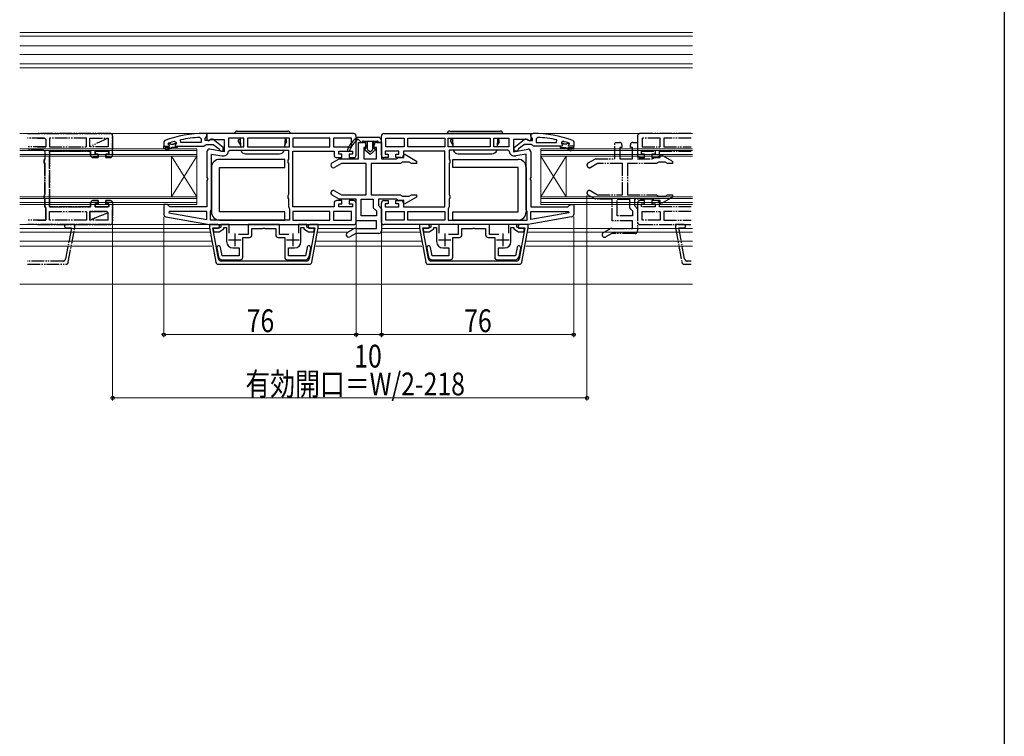
# Model space of a CAD drawing. Extents: x 0 to 1386, y 0 to 2241.
# Drawn here: x 997 to 1386, y 1026 to 1310 of the extents above; entities that cross this region are included whole.
import ezdxf

# ---------------------------------------------------------------- set-up
doc = ezdxf.new("R2010")
doc.units = 0
doc.linetypes.add('YDIVIDE_1', pattern=[15, 10, -1, 1, -1, 1, -1])
for name, color, linetype, lineweight in [('YKK_11', 7, 'CONTINUOUS', 30), ('YKK_11E', 7, 'CONTINUOUS', 13), ('YKK_12', 2, 'CONTINUOUS', 13), ('YKK_13', 4, 'CONTINUOUS', 30), ('YKK_D', 6, 'CONTINUOUS', 13)]:
    doc.layers.add(name, color=color, linetype=linetype, lineweight=lineweight)
doc.layers.add('YKK_ZWAK', color=7, linetype='CONTINUOUS')
doc.styles.add('text-b', font='extslim2.shx', dxfattribs={"width": 0.8, "bigfont": 'extfont2.shx'})

msp = doc.modelspace()

# ---------------------------------------------------------------- linework, layer by layer
at = {"layer": 'YKK_11', "linetype": 'ByBlock', "lineweight": 30, "ltscale": 0.5}
for p, q in [((1054.1, 1261.89), (1053.77, 1261.42)), ((1053.77, 1261.42), (1053.77, 1259.64)), ((1070.77, 1264.64), (1069.77, 1264.64)), ((1070.07, 1262.64), (1070.42, 1263.12)), ((1070.07, 1261.84), (1070.07, 1262.64)), ((1071.47, 1261.84), (1070.07, 1261.84)), ((1070.42, 1263.12), (1070.77, 1263.6)), ((1070.77, 1263.6), (1070.77, 1264.64)), ((1071.87, 1262.04), (1071.47, 1261.84)), ((1077.27, 1259.12), (1073.29, 1262.23)), ((1192.27, 1259.12), (1196.25, 1262.23)), ((1197.67, 1262.05), (1198.07, 1261.85)), ((1198.07, 1261.85), (1199.47, 1261.85)), ((1198.77, 1263.6), (1198.77, 1264.65)), ((1198.77, 1264.65), (1199.77, 1264.65)), ((1199.12, 1263.12), (1198.77, 1263.6)), ((1199.47, 1262.65), (1199.12, 1263.12)), ((1199.47, 1261.85), (1199.47, 1262.65)), ((1215.44, 1261.89), (1215.77, 1261.42)), ((1215.77, 1261.42), (1215.77, 1259.65)), ((1053.77, 1259.64), (1055.67, 1259.64)), ((1059.07, 1259.64), (1069.62, 1259.64)), ((1069.62, 1259.64), (1070.09, 1259.99)), ((1070.09, 1259.99), (1070.57, 1260.34)), ((1070.57, 1260.34), (1073.27, 1260.34)), ((1073.27, 1260.34), (1075.57, 1258.55)), ((1075.57, 1258.55), (1075.77, 1258.15)), ((1075.77, 1258.15), (1076.27, 1257.64)), ((1076.27, 1257.64), (1077.27, 1257.64)), ((1077.27, 1257.64), (1077.27, 1259.12)), ((1192.27, 1257.65), (1192.27, 1259.12)), ((1193.27, 1257.65), (1192.27, 1257.65)), ((1193.77, 1258.15), (1193.27, 1257.65)), ((1193.97, 1258.55), (1193.77, 1258.15)), ((1196.27, 1260.35), (1193.97, 1258.55)), ((1198.97, 1260.35), (1196.27, 1260.35)), ((1199.45, 1260), (1198.97, 1260.35)), ((1199.93, 1259.65), (1199.45, 1260)), ((1210.47, 1259.65), (1199.93, 1259.65)), ((1215.77, 1259.65), (1213.87, 1259.65))]:
    msp.add_line(p, q, dxfattribs=at)
at = {"layer": 'YKK_11', "linetype": 'ByBlock', "lineweight": -2, "ltscale": 0.5}
for p, q in [((1057.94, 1261.56), (1058.57, 1261.07)), ((1060.5, 1261.14), (1060.4, 1262.13)), ((1068.57, 1261.14), (1060.5, 1261.14)), ((1068.57, 1261.14), (1060.5, 1261.14)), ((1068.05, 1263.1), (1068.57, 1262.6)), ((1068.57, 1262.6), (1068.57, 1261.14)), ((1128.77, 1264.64), (1070.77, 1264.64)), ((1070.77, 1264.64), (1070.77, 1262.02)), ((1070.77, 1262.02), (1071.35, 1261.7)), ((1071.35, 1261.7), (1072.22, 1262.24)), ((1072.22, 1262.24), (1077.57, 1262.24)), ((1077.57, 1262.24), (1077.57, 1257.43)), ((1085.37, 1262.84), (1079.37, 1262.84)), ((1079.37, 1262.84), (1079.37, 1259.44)), ((1085.37, 1259.44), (1085.37, 1262.84)), ((1103.37, 1262.84), (1086.77, 1262.84)), ((1086.77, 1262.84), (1086.77, 1259.44)), ((1103.37, 1259.44), (1103.37, 1262.84)), ((1119.37, 1262.84), (1104.77, 1262.84)), ((1104.77, 1262.84), (1104.77, 1259.44)), ((1119.37, 1259.44), (1119.37, 1262.84)), ((1127.97, 1262.84), (1120.77, 1262.84)), ((1127.97, 1262.84), (1120.77, 1262.84)), ((1120.77, 1262.84), (1120.77, 1259.44)), ((1127.97, 1259.44), (1127.97, 1262.84)), ((1129.77, 1256.14), (1129.77, 1263.64)), ((1130.77, 1254.64), (1130.77, 1261.14)), ((1130.77, 1261.14), (1132.62, 1261.14)), ((1137.92, 1261.14), (1139.77, 1261.14)), ((1139.77, 1256.14), (1139.77, 1263.64)), ((1139.77, 1261.14), (1139.77, 1254.64)), ((1140.77, 1264.64), (1198.77, 1264.64)), ((1141.57, 1262.84), (1148.77, 1262.84)), ((1141.57, 1262.84), (1148.77, 1262.84)), ((1141.57, 1259.44), (1141.57, 1262.84)), ((1148.77, 1262.84), (1148.77, 1259.44)), ((1150.17, 1259.44), (1150.17, 1262.84)), ((1150.17, 1262.84), (1164.77, 1262.84)), ((1164.77, 1262.84), (1164.77, 1259.44)), ((1166.17, 1259.44), (1166.17, 1262.84)), ((1166.17, 1262.84), (1182.77, 1262.84)), ((1182.77, 1262.84), (1182.77, 1259.44)), ((1184.17, 1259.44), (1184.17, 1262.84)), ((1184.17, 1262.84), (1190.17, 1262.84)), ((1190.17, 1262.84), (1190.17, 1259.44)), ((1197.33, 1262.24), (1191.97, 1262.24)), ((1191.97, 1262.24), (1191.97, 1257.43)), ((1198.2, 1261.7), (1197.33, 1262.24)), ((1198.77, 1262.02), (1198.2, 1261.7)), ((1198.77, 1264.64), (1198.77, 1262.02)), ((1201.5, 1263.1), (1200.97, 1262.6)), ((1200.97, 1262.6), (1200.97, 1261.15)), ((1200.97, 1261.15), (1209.04, 1261.15)), ((1200.97, 1261.15), (1209.04, 1261.15)), ((1209.04, 1261.15), (1209.15, 1262.14)), ((1211.6, 1261.56), (1210.97, 1261.08)), ((1053.77, 1259.64), (1055.67, 1259.64)), ((1053.77, 1258.64), (1053.77, 1259.64)), ((1053.77, 1259.64), (1055.67, 1259.64)), ((1053.77, 1259.64), (1055.67, 1259.64)), ((1054.27, 1258.64), (1053.77, 1258.64)), ((1056.07, 1259.14), (1054.27, 1259.14)), ((1054.27, 1259.14), (1054.27, 1258.64)), ((1054.59, 1258.29), (1056.07, 1259.14)), ((1054.84, 1257.86), (1054.59, 1258.29)), ((1057.07, 1259.14), (1054.84, 1257.86)), ((1055.37, 1260.55), (1055.44, 1260.74)), ((1055.37, 1260.55), (1055.44, 1260.74)), ((1055.37, 1260.54), (1055.37, 1260.55)), ((1055.37, 1260.54), (1055.37, 1260.55)), ((1055.67, 1260.24), (1055.37, 1260.54)), ((1055.67, 1260.24), (1055.37, 1260.54)), ((1055.44, 1260.74), (1055.57, 1260.84)), ((1055.44, 1260.74), (1056.28, 1260.74)), ((1056.28, 1260.74), (1056.57, 1260.48)), ((1056.57, 1260.48), (1057.57, 1260.48)), ((1059.07, 1259.14), (1057.07, 1259.14)), ((1057.57, 1260.48), (1057.86, 1260.74)), ((1057.86, 1260.74), (1058.57, 1260.74)), ((1058.57, 1260.72), (1058.19, 1260.23)), ((1058.57, 1260.72), (1058.19, 1260.23)), ((1058.19, 1260.23), (1058.27, 1259.64)), ((1058.19, 1260.23), (1058.27, 1259.64)), ((1058.27, 1259.64), (1059.07, 1259.64)), ((1058.27, 1259.64), (1059.07, 1259.64)), ((1058.57, 1261.07), (1058.57, 1260.72)), ((1058.57, 1260.74), (1058.57, 1260.72)), ((1059.07, 1259.64), (1059.07, 1259.14)), ((1070.77, 1257.44), (1070.77, 1247.27)), ((1077.57, 1257.43), (1071.95, 1258.43)), ((1079.34, 1257.63), (1079.83, 1258.04)), ((1079.37, 1259.44), (1085.37, 1259.44)), ((1079.37, 1259.44), (1085.37, 1259.44)), ((1079.83, 1258.04), (1102.97, 1258.04)), ((1086.77, 1259.44), (1103.37, 1259.44)), ((1086.77, 1259.44), (1103.37, 1259.44)), ((1102.97, 1258.04), (1102.97, 1254.51)), ((1104.77, 1259.44), (1119.37, 1259.44)), ((1104.77, 1259.44), (1119.37, 1259.44)), ((1104.77, 1235.64), (1104.77, 1257.64)), ((1104.77, 1257.64), (1121.07, 1257.64)), ((1120.77, 1259.44), (1127.97, 1259.44)), ((1121.07, 1257.64), (1121.07, 1256.14)), ((1122.87, 1256.44), (1122.87, 1257.64)), ((1122.87, 1257.64), (1128.27, 1257.64)), ((1128.27, 1257.64), (1128.27, 1256.44)), ((1133.62, 1259.14), (1132.77, 1259.14)), ((1132.77, 1259.14), (1132.77, 1254.64)), ((1133.62, 1260.14), (1133.62, 1259.14)), ((1136.92, 1259.14), (1136.92, 1260.14)), ((1137.77, 1259.14), (1136.92, 1259.14)), ((1137.77, 1254.64), (1137.77, 1259.14)), ((1146.67, 1257.64), (1141.27, 1257.64)), ((1141.27, 1257.64), (1141.27, 1256.44)), ((1148.77, 1259.44), (1141.57, 1259.44)), ((1146.67, 1256.44), (1146.67, 1257.64)), ((1164.77, 1257.64), (1148.47, 1257.64)), ((1148.47, 1257.64), (1148.47, 1256.14)), ((1164.77, 1259.44), (1150.17, 1259.44)), ((1164.77, 1259.44), (1150.17, 1259.44)), ((1164.77, 1235.64), (1164.77, 1257.64)), ((1182.77, 1259.44), (1166.17, 1259.44)), ((1182.77, 1259.44), (1166.17, 1259.44)), ((1189.72, 1258.04), (1166.57, 1258.04)), ((1166.57, 1258.04), (1166.57, 1254.51)), ((1190.17, 1259.44), (1184.17, 1259.44)), ((1190.17, 1259.44), (1184.17, 1259.44)), ((1190.21, 1257.63), (1189.72, 1258.04)), ((1191.97, 1257.43), (1197.6, 1258.43)), ((1198.77, 1257.44), (1198.77, 1247.27)), ((1211.27, 1259.65), (1210.47, 1259.65)), ((1210.47, 1259.65), (1210.47, 1259.15)), ((1211.27, 1259.65), (1210.47, 1259.65)), ((1210.47, 1259.15), (1212.47, 1259.15)), ((1210.97, 1261.08), (1210.97, 1260.72)), ((1211.68, 1260.75), (1210.97, 1260.75)), ((1210.97, 1260.75), (1210.97, 1260.72)), ((1210.97, 1260.72), (1211.35, 1260.24)), ((1210.97, 1260.72), (1211.35, 1260.24)), ((1211.35, 1260.24), (1211.27, 1259.65)), ((1211.35, 1260.24), (1211.27, 1259.65)), ((1211.98, 1260.48), (1211.68, 1260.75)), ((1212.97, 1260.48), (1211.98, 1260.48)), ((1212.47, 1259.15), (1214.7, 1257.86)), ((1213.27, 1260.75), (1212.97, 1260.48)), ((1214.1, 1260.75), (1213.27, 1260.75)), ((1214.95, 1258.29), (1213.47, 1259.15)), ((1213.47, 1259.15), (1215.27, 1259.15)), ((1213.87, 1260.25), (1214.17, 1260.55)), ((1213.87, 1260.25), (1214.17, 1260.55)), ((1215.77, 1259.65), (1213.87, 1259.65)), ((1215.77, 1259.65), (1213.87, 1259.65)), ((1215.77, 1259.65), (1213.87, 1259.65)), ((1214.1, 1260.75), (1213.97, 1260.84)), ((1214.17, 1260.55), (1214.1, 1260.75)), ((1214.17, 1260.55), (1214.1, 1260.75)), ((1214.17, 1260.55), (1214.17, 1260.55)), ((1214.17, 1260.55), (1214.17, 1260.55)), ((1214.7, 1257.86), (1214.95, 1258.29)), ((1215.27, 1259.15), (1215.27, 1258.65)), ((1215.27, 1258.65), (1215.77, 1258.65)), ((1215.77, 1258.65), (1215.77, 1259.65)), ((1072.57, 1234.64), (1072.57, 1256.49)), ((1072.57, 1256.49), (1076.67, 1255.77)), ((1102.97, 1254.51), (1102.72, 1254.07)), ((1102.72, 1254.07), (1102.72, 1253.21)), ((1120.27, 1253.01), (1123.1, 1254.64)), ((1122.07, 1255.14), (1124.07, 1255.14)), ((1124.07, 1256.44), (1122.87, 1256.44)), ((1123.1, 1254.64), (1130.77, 1254.64)), ((1124.07, 1255.14), (1124.07, 1256.44)), ((1128.27, 1256.44), (1127.07, 1256.44)), ((1127.07, 1256.44), (1127.07, 1255.14)), ((1127.07, 1255.14), (1128.77, 1255.14)), ((1132.77, 1254.64), (1137.77, 1254.64)), ((1139.77, 1254.64), (1145.61, 1254.64)), ((1142.47, 1255.14), (1140.77, 1255.14)), ((1141.27, 1256.44), (1142.47, 1256.44)), ((1142.47, 1256.44), (1142.47, 1255.14)), ((1145.47, 1255.14), (1145.47, 1256.44)), ((1145.47, 1256.44), (1146.67, 1256.44)), ((1147.47, 1255.14), (1145.47, 1255.14)), ((1145.61, 1254.64), (1146.04, 1254.89)), ((1146.04, 1254.89), (1146.47, 1255.14)), ((1146.47, 1255.14), (1148.67, 1255.14)), ((1148.14, 1253.34), (1147.71, 1253.09)), ((1150.74, 1253.34), (1148.14, 1253.34)), ((1148.67, 1256.26), (1148.97, 1256.44)), ((1148.67, 1255.14), (1148.67, 1256.26)), ((1148.97, 1256.44), (1153.57, 1253.78)), ((1151.6, 1252.84), (1150.74, 1253.34)), ((1153.57, 1253.78), (1153.57, 1252.84)), ((1166.57, 1254.51), (1166.82, 1254.07)), ((1166.82, 1254.07), (1166.82, 1253.21)), ((1196.97, 1256.49), (1192.87, 1255.77)), ((1196.97, 1234.64), (1196.97, 1256.49)), ((1102.72, 1253.21), (1102.97, 1252.78)), ((1102.97, 1252.78), (1102.97, 1240.51)), ((1123.99, 1252.84), (1121.27, 1251.28)), ((1133.77, 1252.84), (1123.99, 1252.84)), ((1133.77, 1240.44), (1133.77, 1252.84)), ((1135.77, 1252.84), (1135.77, 1240.44)), ((1147.27, 1252.84), (1135.77, 1252.84)), ((1147.71, 1253.09), (1147.27, 1252.84)), ((1153.57, 1252.84), (1151.6, 1252.84)), ((1166.82, 1253.21), (1166.57, 1252.78)), ((1166.57, 1252.78), (1166.57, 1240.51)), ((1070.77, 1247.27), (1070.96, 1246.88)), ((1070.96, 1246.41), (1070.77, 1246.02)), ((1070.77, 1246.02), (1070.77, 1235.64)), ((1070.96, 1246.88), (1070.96, 1246.41)), ((1198.77, 1247.27), (1198.59, 1246.88)), ((1198.59, 1246.88), (1198.59, 1246.41)), ((1198.59, 1246.41), (1198.77, 1246.02)), ((1198.77, 1246.02), (1198.77, 1235.64)), ((1121.27, 1242.01), (1123.99, 1240.44)), ((1102.97, 1240.51), (1102.72, 1240.07)), ((1102.72, 1240.07), (1102.72, 1239.21)), ((1102.72, 1239.21), (1102.97, 1238.78)), ((1102.97, 1238.78), (1102.97, 1235.74)), ((1123.1, 1238.64), (1120.27, 1240.28)), ((1124.07, 1238.14), (1122.07, 1238.14)), ((1129.77, 1238.64), (1123.1, 1238.64)), ((1123.99, 1240.44), (1133.77, 1240.44)), ((1124.07, 1236.84), (1124.07, 1238.14)), ((1128.77, 1238.14), (1127.07, 1238.14)), ((1127.07, 1238.14), (1127.07, 1236.84)), ((1129.77, 1230.14), (1129.77, 1238.64)), ((1131.77, 1232.14), (1131.77, 1238.64)), ((1131.77, 1232.14), (1131.77, 1238.64)), ((1131.77, 1238.64), (1136.57, 1238.64)), ((1135.77, 1240.44), (1147.27, 1240.44)), ((1136.57, 1238.64), (1136.57, 1235.31)), ((1145.61, 1238.64), (1138.57, 1238.64)), ((1138.57, 1238.64), (1138.57, 1236.14)), ((1140.77, 1238.14), (1142.47, 1238.14)), ((1142.47, 1238.14), (1142.47, 1236.84)), ((1145.47, 1236.84), (1145.47, 1238.14)), ((1145.47, 1238.14), (1147.47, 1238.14)), ((1146.04, 1238.39), (1145.61, 1238.64)), ((1146.47, 1238.14), (1146.04, 1238.39)), ((1148.67, 1238.14), (1146.47, 1238.14)), ((1147.27, 1240.44), (1147.71, 1240.19)), ((1147.71, 1240.19), (1148.14, 1239.94)), ((1148.14, 1239.94), (1150.74, 1239.94)), ((1148.67, 1237.02), (1148.67, 1238.14)), ((1153.57, 1239.5), (1148.97, 1236.85)), ((1150.74, 1239.94), (1151.6, 1240.44)), ((1151.6, 1240.44), (1153.57, 1240.44)), ((1153.57, 1240.44), (1153.57, 1239.5)), ((1166.57, 1240.51), (1166.82, 1240.07)), ((1166.82, 1239.21), (1166.57, 1238.78)), ((1166.57, 1238.78), (1166.57, 1235.74)), ((1166.82, 1240.07), (1166.82, 1239.21)), ((1055.07, 1236.64), (1053.77, 1236.64)), ((1053.77, 1236.64), (1053.77, 1232.65)), ((1055.57, 1236.14), (1055.07, 1236.64)), ((1056.07, 1235.64), (1055.57, 1236.14)), ((1070.77, 1235.64), (1056.07, 1235.64)), ((1072.17, 1233.84), (1072.37, 1234.24)), ((1072.37, 1234.24), (1072.57, 1234.64)), ((1102.97, 1235.74), (1103.17, 1235.34)), ((1103.17, 1235.34), (1103.37, 1234.94)), ((1103.37, 1234.94), (1103.37, 1230.44)), ((1121.07, 1235.64), (1104.77, 1235.64)), ((1121.07, 1237.14), (1121.07, 1235.64)), ((1122.87, 1235.64), (1122.87, 1236.84)), ((1122.87, 1236.84), (1124.07, 1236.84)), ((1128.27, 1235.64), (1122.87, 1235.64)), ((1127.07, 1236.84), (1128.27, 1236.84)), ((1128.27, 1236.84), (1128.27, 1235.64)), ((1129.77, 1229.64), (1129.77, 1237.14)), ((1136.57, 1235.31), (1137.77, 1234.11)), ((1137.77, 1234.11), (1137.77, 1232.14)), ((1138.57, 1236.14), (1139.77, 1234.94)), ((1139.77, 1229.64), (1139.77, 1237.14)), ((1139.77, 1234.94), (1139.77, 1226.14)), ((1142.47, 1236.84), (1141.27, 1236.84)), ((1141.27, 1236.84), (1141.27, 1235.64)), ((1141.27, 1235.64), (1146.67, 1235.64)), ((1146.67, 1236.84), (1145.47, 1236.84)), ((1146.67, 1235.64), (1146.67, 1236.84)), ((1148.47, 1237.14), (1148.47, 1235.64)), ((1148.47, 1235.64), (1164.77, 1235.64)), ((1148.97, 1236.85), (1148.67, 1237.02)), ((1166.37, 1235.34), (1166.17, 1234.94)), ((1166.17, 1234.94), (1166.17, 1230.44)), ((1166.57, 1235.74), (1166.37, 1235.34)), ((1197.17, 1234.24), (1196.97, 1234.64)), ((1197.37, 1233.84), (1197.17, 1234.24)), ((1198.77, 1235.64), (1213.47, 1235.64)), ((1213.47, 1235.64), (1213.97, 1236.14)), ((1213.97, 1236.14), (1214.47, 1236.64)), ((1214.47, 1236.64), (1215.77, 1236.64)), ((1215.77, 1236.64), (1215.77, 1232.65)), ((1054.6, 1231.67), (1071.77, 1228.64)), ((1055.8, 1233.84), (1055.75, 1233.29)), ((1055.75, 1233.29), (1070.77, 1230.65)), ((1055.75, 1233.29), (1070.77, 1230.65)), ((1070.77, 1233.84), (1055.8, 1233.84)), ((1070.77, 1230.65), (1070.77, 1233.84)), ((1072.17, 1230.44), (1072.17, 1233.84)), ((1103.37, 1230.44), (1072.17, 1230.44)), ((1103.37, 1230.44), (1072.17, 1230.44)), ((1119.37, 1233.84), (1104.77, 1233.84)), ((1119.37, 1233.84), (1104.77, 1233.84)), ((1104.77, 1233.84), (1104.77, 1230.44)), ((1104.77, 1230.44), (1119.37, 1230.44)), ((1119.37, 1230.44), (1119.37, 1233.84)), ((1127.97, 1233.84), (1120.77, 1233.84)), ((1127.97, 1233.84), (1120.77, 1233.84)), ((1120.77, 1233.84), (1120.77, 1230.44)), ((1120.77, 1230.44), (1127.97, 1230.44)), ((1127.97, 1230.44), (1127.97, 1233.84)), ((1137.77, 1230.14), (1129.77, 1230.14)), ((1137.77, 1232.14), (1131.77, 1232.14)), ((1137.77, 1227.14), (1137.77, 1230.14)), ((1141.57, 1233.84), (1148.77, 1233.84)), ((1141.57, 1233.84), (1148.77, 1233.84)), ((1141.57, 1230.44), (1141.57, 1233.84)), ((1148.77, 1230.44), (1141.57, 1230.44)), ((1148.77, 1233.84), (1148.77, 1230.44)), ((1150.17, 1233.84), (1164.77, 1233.84)), ((1150.17, 1233.84), (1164.77, 1233.84)), ((1150.17, 1230.44), (1150.17, 1233.84)), ((1164.77, 1230.44), (1150.17, 1230.44)), ((1164.77, 1233.84), (1164.77, 1230.44)), ((1166.17, 1230.44), (1197.37, 1230.44)), ((1166.17, 1230.44), (1197.37, 1230.44)), ((1197.37, 1230.44), (1197.37, 1233.84)), ((1214.95, 1231.67), (1197.77, 1228.64)), ((1198.77, 1230.65), (1198.77, 1233.84)), ((1198.77, 1233.84), (1213.74, 1233.84)), ((1213.79, 1233.29), (1198.77, 1230.65)), ((1213.79, 1233.29), (1198.77, 1230.65)), ((1213.74, 1233.84), (1213.79, 1233.29)), ((1075.12, 1228.64), (1071.77, 1228.64)), ((1071.77, 1228.64), (1071.77, 1227.38)), ((1071.77, 1228.64), (1128.77, 1228.64)), ((1071.77, 1227.38), (1074.3, 1213.76)), ((1075.38, 1215.06), (1073.1, 1227.34)), ((1073.1, 1227.34), (1075.12, 1227.34)), ((1075.27, 1227.04), (1073.21, 1227.04)), ((1073.21, 1227.04), (1073.44, 1225.84)), ((1076.27, 1227.62), (1075.27, 1227.04)), ((1075.59, 1225.84), (1077.47, 1226.93)), ((1079.57, 1228.64), (1076.27, 1228.64)), ((1076.27, 1228.64), (1076.27, 1227.62)), ((1077.47, 1226.93), (1077.47, 1227.44)), ((1077.47, 1227.44), (1078.57, 1227.44)), ((1078.57, 1227.44), (1078.57, 1221.94)), ((1079.57, 1225.24), (1079.57, 1228.64)), ((1099.47, 1228.64), (1087.07, 1228.64)), ((1087.07, 1228.64), (1087.07, 1224.74)), ((1088.57, 1224.54), (1088.57, 1227.14)), ((1088.57, 1227.14), (1092.82, 1227.14)), ((1092.82, 1227.14), (1093, 1227.26)), ((1093, 1227.26), (1093.55, 1227.26)), ((1093.55, 1227.26), (1093.73, 1227.14)), ((1093.73, 1227.14), (1097.97, 1227.14)), ((1097.97, 1227.14), (1097.97, 1224.54)), ((1099.47, 1224.74), (1099.47, 1228.64)), ((1110.27, 1228.64), (1106.97, 1228.64)), ((1106.97, 1228.64), (1106.97, 1225.24)), ((1107.97, 1221.94), (1107.97, 1227.44)), ((1107.97, 1227.44), (1109.07, 1227.44)), ((1109.07, 1227.44), (1109.07, 1226.93)), ((1109.07, 1226.93), (1110.95, 1225.84)), ((1110.27, 1227.62), (1110.27, 1228.64)), ((1111.27, 1227.04), (1110.27, 1227.62)), ((1113.44, 1227.34), (1111.17, 1215.06)), ((1113.34, 1227.04), (1111.27, 1227.04)), ((1114.77, 1228.64), (1111.42, 1228.64)), ((1111.42, 1227.34), (1113.44, 1227.34)), ((1112.25, 1213.76), (1114.77, 1227.38)), ((1113.1, 1225.84), (1113.34, 1227.04)), ((1114.77, 1227.38), (1114.77, 1228.64)), ((1126.27, 1225.51), (1128.64, 1226.87)), ((1129.64, 1227.14), (1137.77, 1227.14)), ((1197.77, 1228.64), (1140.77, 1228.64)), ((1158.12, 1228.64), (1154.77, 1228.64)), ((1154.77, 1228.64), (1154.77, 1227.38)), ((1154.77, 1227.38), (1157.3, 1213.76)), ((1158.38, 1215.06), (1156.1, 1227.34)), ((1156.1, 1227.34), (1158.12, 1227.34)), ((1158.27, 1227.04), (1156.21, 1227.04)), ((1156.21, 1227.04), (1156.44, 1225.84)), ((1159.27, 1227.62), (1158.27, 1227.04)), ((1158.59, 1225.84), (1160.47, 1226.93)), ((1162.57, 1228.64), (1159.27, 1228.64)), ((1159.27, 1228.64), (1159.27, 1227.62)), ((1160.47, 1226.93), (1160.47, 1227.44)), ((1160.47, 1227.44), (1161.57, 1227.44)), ((1161.57, 1227.44), (1161.57, 1221.94)), ((1162.57, 1225.24), (1162.57, 1228.64)), ((1182.47, 1228.64), (1170.07, 1228.64)), ((1170.07, 1228.64), (1170.07, 1224.74)), ((1171.57, 1224.54), (1171.57, 1227.14)), ((1171.57, 1227.14), (1175.82, 1227.14)), ((1175.82, 1227.14), (1176, 1227.26)), ((1176, 1227.26), (1176.55, 1227.26)), ((1176.55, 1227.26), (1176.73, 1227.14)), ((1176.73, 1227.14), (1180.97, 1227.14)), ((1180.97, 1227.14), (1180.97, 1224.54)), ((1182.47, 1224.74), (1182.47, 1228.64)), ((1193.27, 1228.64), (1189.97, 1228.64)), ((1189.97, 1228.64), (1189.97, 1225.24)), ((1190.97, 1221.94), (1190.97, 1227.44)), ((1190.97, 1227.44), (1192.07, 1227.44)), ((1192.07, 1227.44), (1192.07, 1226.93)), ((1192.07, 1226.93), (1193.95, 1225.84)), ((1193.27, 1227.62), (1193.27, 1228.64)), ((1194.27, 1227.04), (1193.27, 1227.62)), ((1196.44, 1227.34), (1194.17, 1215.06)), ((1196.34, 1227.04), (1194.27, 1227.04)), ((1197.77, 1228.64), (1194.42, 1228.64)), ((1194.42, 1227.34), (1196.44, 1227.34)), ((1195.25, 1213.76), (1197.77, 1227.38)), ((1196.1, 1225.84), (1196.34, 1227.04)), ((1197.77, 1227.38), (1197.77, 1228.64)), ((1073.44, 1225.84), (1075.59, 1225.84)), ((1087.07, 1224.74), (1083.32, 1224.74)), ((1084.97, 1215.74), (1084.97, 1223.54)), ((1084.97, 1223.54), (1087.57, 1223.54)), ((1098.97, 1223.54), (1101.57, 1223.54)), ((1103.22, 1224.74), (1099.47, 1224.74)), ((1101.57, 1223.54), (1101.57, 1215.74)), ((1110.95, 1225.84), (1113.1, 1225.84)), ((1129.64, 1225.14), (1127.27, 1223.78)), ((1138.77, 1225.14), (1129.64, 1225.14)), ((1156.44, 1225.84), (1158.59, 1225.84)), ((1170.07, 1224.74), (1166.32, 1224.74)), ((1167.97, 1215.74), (1167.97, 1223.54)), ((1167.97, 1223.54), (1170.57, 1223.54)), ((1181.97, 1223.54), (1184.57, 1223.54)), ((1186.22, 1224.74), (1182.47, 1224.74)), ((1184.57, 1223.54), (1184.57, 1215.74)), ((1193.95, 1225.84), (1196.1, 1225.84)), ((1074.7, 1219.35), (1075.36, 1215.96)), ((1076.84, 1216.24), (1076.18, 1219.63)), ((1081.07, 1219.44), (1083.47, 1219.44)), ((1083.47, 1219.44), (1083.47, 1216.24)), ((1103.07, 1216.24), (1103.07, 1219.44)), ((1103.07, 1219.44), (1105.47, 1219.44)), ((1110.37, 1219.63), (1109.71, 1216.24)), ((1111.18, 1215.96), (1111.84, 1219.35)), ((1157.7, 1219.35), (1158.36, 1215.96)), ((1159.84, 1216.24), (1159.18, 1219.63)), ((1164.07, 1219.44), (1166.47, 1219.44)), ((1166.47, 1219.44), (1166.47, 1216.24)), ((1186.07, 1216.24), (1186.07, 1219.44)), ((1186.07, 1219.44), (1188.47, 1219.44)), ((1193.37, 1219.63), (1192.71, 1216.24)), ((1194.18, 1215.96), (1194.84, 1219.35)), ((1083.47, 1216.24), (1076.84, 1216.24)), ((1076.84, 1214.74), (1083.97, 1214.74)), ((1102.57, 1214.74), (1109.71, 1214.74)), ((1109.71, 1216.24), (1103.07, 1216.24)), ((1166.47, 1216.24), (1159.84, 1216.24)), ((1159.84, 1214.74), (1166.97, 1214.74)), ((1185.57, 1214.74), (1192.71, 1214.74)), ((1192.71, 1216.24), (1186.07, 1216.24)), ((1075.28, 1212.94), (1111.27, 1212.94)), ((1110.18, 1214.24), (1076.36, 1214.24)), ((1158.28, 1212.94), (1194.27, 1212.94)), ((1193.18, 1214.24), (1159.36, 1214.24))]:
    msp.add_line(p, q, dxfattribs=at)
at = {"layer": 'YKK_11', "ltscale": 0.5}
for p, q in [((1079.27, 1222.64), (1084.27, 1222.64)), ((1081.77, 1225.14), (1081.77, 1220.14)), ((1102.27, 1222.64), (1107.27, 1222.64)), ((1104.77, 1225.14), (1104.77, 1220.14)), ((1162.27, 1222.64), (1167.27, 1222.64)), ((1164.77, 1225.14), (1164.77, 1220.14)), ((1185.27, 1222.64), (1190.27, 1222.64)), ((1187.77, 1225.14), (1187.77, 1220.14))]:
    msp.add_line(p, q, dxfattribs=at)
at = {"layer": 'YKK_11', "linetype": 'ByBlock', "lineweight": 30, "ltscale": 0.5}
for centre, radius, start, end in [((1069.77, 1218.64), 46, 90, 109.917), ((1072.67, 1261.44), 1, 51.9133, 143.1301), ((1196.87, 1261.45), 1, 36.8699, 128.0867), ((1199.77, 1218.65), 46, 70.083, 90)]:
    msp.add_arc(centre, radius, start, end, dxfattribs=at)
at = {"layer": 'YKK_11', "linetype": 'ByBlock', "lineweight": -2, "ltscale": 0.5}
for centre, radius, start, end in [((1069.72, 1218.64), 44.5, 105.3529, 108.5338), ((1070.13, 1215.73), 47.41, 92.5215, 101.8508), ((1128.77, 1263.64), 1, 0, 90), ((1132.62, 1260.14), 1, 0, 90), ((1137.92, 1260.14), 1, 90, 180), ((1140.77, 1263.64), 1, 90, 180), ((1199.41, 1215.73), 47.41, 78.1492, 87.4785), ((1199.82, 1218.65), 44.5, 71.4662, 74.6471), ((1055.67, 1259.94), 0.3, 270, 90), ((1055.67, 1259.94), 0.3, 270, 90), ((1071.77, 1257.44), 1, 80, 180), ((1077.07, 1258.03), 2.3, 260, 349.9503), ((1192.47, 1258.03), 2.3, 190.0497, 280), ((1197.77, 1257.44), 1, 360, 100), ((1213.87, 1259.95), 0.3, 90, 270), ((1213.87, 1259.95), 0.3, 90, 270), ((1122.07, 1256.14), 1, 180, 270), ((1128.77, 1256.14), 1, 270, 360), ((1140.77, 1256.14), 1, 180, 270), ((1147.47, 1256.14), 1, 270, 360), ((1120.77, 1252.14), 1, 120, 300), ((1120.77, 1241.14), 1, 60, 240), ((1122.07, 1237.14), 1, 90, 180), ((1128.77, 1237.14), 1, 0, 90), ((1140.77, 1237.14), 1, 90, 180), ((1147.47, 1237.14), 1, 0, 90), ((1054.77, 1232.65), 1, 180, 260), ((1214.77, 1232.65), 1, 280, 360), ((1075.12, 1227.99), 0.65, 270, 90), ((1111.42, 1227.99), 0.65, 90, 270), ((1129.64, 1225.14), 2, 90, 120), ((1128.77, 1229.64), 1, 270, 360), ((1138.77, 1226.14), 1, 270, 360), ((1140.77, 1229.64), 1, 180, 270), ((1158.12, 1227.99), 0.65, 270, 90), ((1194.42, 1227.99), 0.65, 90, 270), ((1087.57, 1224.54), 1, 270, 360), ((1098.97, 1224.54), 1, 180, 270), ((1126.77, 1224.64), 1, 120, 300), ((1170.57, 1224.54), 1, 270, 360), ((1181.97, 1224.54), 1, 180, 270), ((1075.44, 1219.49), 0.75, 11, 191), ((1081.07, 1221.94), 2.5, 180, 270), ((1105.47, 1221.94), 2.5, 270, 360), ((1111.11, 1219.49), 0.75, 0, 169), ((1111.11, 1219.49), 0.75, 349.0003, 0.0002), ((1158.44, 1219.49), 0.75, 11, 191), ((1164.07, 1221.94), 2.5, 180, 270), ((1188.47, 1221.94), 2.5, 270, 360), ((1194.11, 1219.49), 0.75, 0, 169), ((1194.11, 1219.49), 0.75, 349.0003, 0.0002), ((1076.84, 1216.24), 1.5, 191, 270), ((1076.36, 1215.24), 1, 190.5, 270), ((1083.97, 1215.74), 1, 270, 360), ((1102.57, 1215.74), 1, 180, 270), ((1109.71, 1216.24), 1.5, 270, 349), ((1110.18, 1215.24), 1, 270, 349.5), ((1159.84, 1216.24), 1.5, 191, 270), ((1159.36, 1215.24), 1, 190.5, 270), ((1166.97, 1215.74), 1, 270, 360), ((1185.57, 1215.74), 1, 180, 270), ((1192.71, 1216.24), 1.5, 270, 349), ((1193.18, 1215.24), 1, 270, 349.5), ((1075.28, 1213.94), 1, 190.5, 270), ((1111.27, 1213.94), 1, 270, 349.5), ((1158.28, 1213.94), 1, 190.5, 270), ((1194.27, 1213.94), 1, 270, 349.5)]:
    msp.add_arc(centre, radius, start, end, dxfattribs=at)
at = {"layer": 'YKK_11E', "linetype": 'YDIVIDE_1', "lineweight": -2, "ltscale": 0.5}
for p, q in [((999.92, 1264.64), (1032.52, 1264.64)), ((1006.62, 1262.84), (999.92, 1262.84)), ((1032.52, 1264.64), (1003.77, 1264.64)), ((1003.77, 1262.84), (1006.62, 1262.84)), ((1006.62, 1262.84), (1007.12, 1262.34)), ((1007.12, 1262.34), (1006.62, 1262.84)), ((1007.12, 1262.34), (1007.12, 1259.44)), ((1023.12, 1262.84), (1008.52, 1262.84)), ((1008.52, 1262.84), (1008.52, 1259.44)), ((1023.12, 1262.84), (1008.52, 1262.84)), ((1008.52, 1262.84), (1008.52, 1259.44)), ((1023.12, 1259.44), (1023.12, 1262.84)), ((1023.12, 1259.44), (1023.12, 1262.84)), ((1024.52, 1259.44), (1024.52, 1262.84)), ((1024.52, 1262.84), (1031.72, 1262.84)), ((1024.52, 1259.44), (1024.52, 1262.84)), ((1024.52, 1262.84), (1031.72, 1262.84)), ((1031.72, 1262.84), (1024.52, 1259.44)), ((1031.72, 1262.84), (1031.72, 1259.44)), ((1033.52, 1256.14), (1033.52, 1263.64)), ((1033.52, 1263.64), (1033.52, 1256.14)), ((1232.02, 1254.64), (1232.02, 1261.14)), ((1232.02, 1261.14), (1233.87, 1261.14)), ((1239.17, 1261.14), (1241.02, 1261.14)), ((1241.02, 1263.64), (1241.02, 1256.14)), ((1241.02, 1261.14), (1241.02, 1254.64)), ((1262.18, 1264.64), (1242.02, 1264.64)), ((1250.02, 1262.84), (1242.82, 1262.84)), ((1242.82, 1262.84), (1242.82, 1259.44)), ((1250.02, 1259.44), (1250.02, 1262.84)), ((1262.18, 1262.84), (1251.42, 1262.84)), ((1251.42, 1262.84), (1251.42, 1259.44)), ((1007.12, 1259.44), (999.92, 1259.44)), ((1006.22, 1258.04), (999.92, 1258.04)), ((1003.77, 1259.44), (1007.12, 1259.44)), ((1003.77, 1258.04), (1006.22, 1258.04)), ((1006.22, 1258.04), (1006.72, 1257.54)), ((1006.72, 1257.54), (1006.22, 1258.04)), ((1006.72, 1257.54), (1006.72, 1254.51)), ((1008.52, 1259.44), (1023.12, 1259.44)), ((1008.52, 1259.44), (1023.12, 1259.44)), ((1008.52, 1235.64), (1008.52, 1257.64)), ((1008.52, 1257.64), (1024.82, 1257.64)), ((1024.82, 1257.64), (1008.52, 1257.64)), ((1008.52, 1257.64), (1008.52, 1235.64)), ((1031.72, 1259.44), (1024.52, 1259.44)), ((1031.72, 1259.44), (1024.52, 1259.44)), ((1024.82, 1257.64), (1024.82, 1256.14)), ((1024.82, 1256.14), (1024.82, 1257.64)), ((1026.62, 1256.44), (1026.62, 1257.64)), ((1026.62, 1257.64), (1032.02, 1257.64)), ((1032.02, 1257.64), (1026.62, 1257.64)), ((1026.62, 1257.64), (1026.62, 1256.44)), ((1032.02, 1257.64), (1032.02, 1256.44)), ((1032.02, 1256.44), (1032.02, 1257.64)), ((1234.87, 1259.14), (1234.02, 1259.14)), ((1234.02, 1259.14), (1234.02, 1254.64)), ((1234.87, 1260.14), (1234.87, 1259.14)), ((1238.17, 1259.14), (1238.17, 1260.14)), ((1239.02, 1259.14), (1238.17, 1259.14)), ((1239.02, 1254.64), (1239.02, 1259.14)), ((1242.52, 1256.44), (1242.52, 1257.64)), ((1242.52, 1257.64), (1247.92, 1257.64)), ((1242.82, 1259.44), (1250.02, 1259.44)), ((1247.92, 1257.64), (1247.92, 1256.44)), ((1249.72, 1256.14), (1249.72, 1257.64)), ((1249.72, 1257.64), (1262.18, 1257.64)), ((1251.42, 1259.44), (1262.18, 1259.44)), ((1006.47, 1254.07), (1006.72, 1254.51)), ((1006.72, 1254.51), (1006.47, 1254.07)), ((1006.47, 1253.21), (1006.47, 1254.07)), ((1006.47, 1254.07), (1006.47, 1253.21)), ((1025.82, 1255.14), (1027.82, 1255.14)), ((1027.82, 1255.14), (1025.82, 1255.14)), ((1027.82, 1256.44), (1026.62, 1256.44)), ((1026.62, 1256.44), (1027.82, 1256.44)), ((1027.82, 1255.14), (1027.82, 1256.44)), ((1027.82, 1256.44), (1027.82, 1255.14)), ((1032.02, 1256.44), (1030.82, 1256.44)), ((1030.82, 1256.44), (1030.82, 1255.14)), ((1030.82, 1255.14), (1030.82, 1256.44)), ((1030.82, 1256.44), (1032.02, 1256.44)), ((1030.82, 1255.14), (1032.52, 1255.14)), ((1032.52, 1255.14), (1030.82, 1255.14)), ((1221.52, 1253.01), (1224.35, 1254.64)), ((1224.35, 1254.64), (1232.02, 1254.64)), ((1234.02, 1254.64), (1239.02, 1254.64)), ((1241.02, 1254.64), (1246.86, 1254.64)), ((1242.02, 1255.14), (1243.72, 1255.14)), ((1243.72, 1256.44), (1242.52, 1256.44)), ((1243.72, 1255.14), (1243.72, 1256.44)), ((1247.92, 1256.44), (1246.72, 1256.44)), ((1246.72, 1256.44), (1246.72, 1255.14)), ((1246.72, 1255.14), (1248.72, 1255.14)), ((1246.86, 1254.64), (1247.29, 1254.89)), ((1247.29, 1254.89), (1247.72, 1255.14)), ((1247.72, 1255.14), (1249.92, 1255.14)), ((1249.39, 1253.34), (1248.96, 1253.09)), ((1251.99, 1253.34), (1249.39, 1253.34)), ((1249.92, 1256.22), (1250.26, 1256.41)), ((1249.92, 1255.14), (1249.92, 1256.22)), ((1250.26, 1256.41), (1254.82, 1253.78)), ((1252.85, 1252.84), (1251.99, 1253.34)), ((1254.82, 1253.78), (1254.82, 1252.84)), ((1006.72, 1252.78), (1006.47, 1253.21)), ((1006.47, 1253.21), (1006.72, 1252.78)), ((1006.72, 1240.51), (1006.72, 1252.78)), ((1006.72, 1252.78), (1006.72, 1240.51)), ((1225.23, 1252.84), (1222.52, 1251.28)), ((1235.02, 1252.84), (1225.23, 1252.84)), ((1235.02, 1240.44), (1235.02, 1252.84)), ((1237.02, 1252.84), (1237.02, 1240.44)), ((1248.52, 1252.84), (1237.02, 1252.84)), ((1248.96, 1253.09), (1248.52, 1252.84)), ((1254.82, 1252.84), (1252.85, 1252.84)), ((1222.52, 1242.01), (1225.23, 1240.44)), ((1006.47, 1240.07), (1006.72, 1240.51)), ((1006.72, 1240.51), (1006.47, 1240.07)), ((1006.47, 1239.21), (1006.47, 1240.07)), ((1006.47, 1240.07), (1006.47, 1239.21)), ((1006.72, 1238.78), (1006.47, 1239.21)), ((1006.47, 1239.21), (1006.72, 1238.78)), ((1006.72, 1235.74), (1006.72, 1238.78)), ((1006.72, 1238.78), (1006.72, 1235.74)), ((1027.82, 1238.14), (1025.82, 1238.14)), ((1025.82, 1238.14), (1027.82, 1238.14)), ((1027.82, 1236.84), (1027.82, 1238.14)), ((1027.82, 1238.14), (1027.82, 1236.84)), ((1032.52, 1238.14), (1030.82, 1238.14)), ((1030.82, 1238.14), (1030.82, 1236.84)), ((1030.82, 1236.84), (1030.82, 1238.14)), ((1030.82, 1238.14), (1032.52, 1238.14)), ((1224.35, 1238.64), (1221.52, 1240.28)), ((1231.02, 1238.64), (1224.35, 1238.64)), ((1225.23, 1240.44), (1235.02, 1240.44)), ((1231.02, 1230.14), (1231.02, 1238.64)), ((1233.02, 1232.14), (1233.02, 1238.64)), ((1233.02, 1238.64), (1237.82, 1238.64)), ((1237.02, 1240.44), (1248.52, 1240.44)), ((1237.82, 1238.64), (1237.82, 1235.31)), ((1246.86, 1238.64), (1239.82, 1238.64)), ((1239.82, 1238.64), (1239.82, 1236.14)), ((1243.72, 1238.14), (1242.02, 1238.14)), ((1243.72, 1236.84), (1243.72, 1238.14)), ((1248.72, 1238.14), (1246.72, 1238.14)), ((1246.72, 1238.14), (1246.72, 1236.84)), ((1247.29, 1238.39), (1246.86, 1238.64)), ((1247.72, 1238.14), (1247.29, 1238.39)), ((1249.92, 1238.14), (1247.72, 1238.14)), ((1248.52, 1240.44), (1248.96, 1240.19)), ((1248.96, 1240.19), (1249.39, 1239.94)), ((1249.39, 1239.94), (1251.99, 1239.94)), ((1249.92, 1237.02), (1249.92, 1238.14)), ((1254.82, 1239.5), (1250.22, 1236.85)), ((1251.99, 1239.94), (1252.85, 1240.44)), ((1252.85, 1240.44), (1254.82, 1240.44)), ((1254.82, 1240.44), (1254.82, 1239.5)), ((1006.92, 1235.34), (1006.72, 1235.74)), ((1006.72, 1235.74), (1006.92, 1235.34)), ((1007.12, 1234.94), (1006.92, 1235.34)), ((1006.92, 1235.34), (1007.12, 1234.94)), ((1007.12, 1230.44), (1007.12, 1234.94)), ((1007.12, 1234.94), (1007.12, 1230.44)), ((1024.82, 1235.64), (1008.52, 1235.64)), ((1008.52, 1235.64), (1024.82, 1235.64)), ((1024.82, 1237.14), (1024.82, 1235.64)), ((1024.82, 1235.64), (1024.82, 1237.14)), ((1026.62, 1235.64), (1026.62, 1236.84)), ((1026.62, 1236.84), (1027.82, 1236.84)), ((1027.82, 1236.84), (1026.62, 1236.84)), ((1026.62, 1236.84), (1026.62, 1235.64)), ((1032.02, 1235.64), (1026.62, 1235.64)), ((1026.62, 1235.64), (1032.02, 1235.64)), ((1030.82, 1236.84), (1032.02, 1236.84)), ((1032.02, 1236.84), (1030.82, 1236.84)), ((1032.02, 1236.84), (1032.02, 1235.64)), ((1032.02, 1235.64), (1032.02, 1236.84)), ((1033.52, 1229.64), (1033.52, 1237.14)), ((1033.52, 1237.14), (1033.52, 1229.64)), ((1237.82, 1235.31), (1239.02, 1234.11)), ((1239.02, 1234.11), (1239.02, 1232.14)), ((1239.82, 1236.14), (1241.02, 1234.94)), ((1241.02, 1237.14), (1241.02, 1229.64)), ((1241.02, 1234.94), (1241.02, 1226.14)), ((1242.52, 1235.64), (1242.52, 1236.84)), ((1242.52, 1236.84), (1243.72, 1236.84)), ((1247.92, 1235.64), (1242.52, 1235.64)), ((1246.72, 1236.84), (1247.92, 1236.84)), ((1247.92, 1236.84), (1247.92, 1235.64)), ((1249.72, 1235.64), (1249.72, 1237.14)), ((1262.18, 1235.64), (1249.72, 1235.64)), ((1250.22, 1236.85), (1249.92, 1237.02)), ((1007.12, 1230.44), (999.92, 1230.44)), ((1003.77, 1230.44), (1007.12, 1230.44)), ((1008.52, 1230.44), (1008.52, 1233.84)), ((1008.52, 1233.84), (1023.12, 1233.84)), ((1008.52, 1230.44), (1008.52, 1233.84)), ((1008.52, 1233.84), (1023.12, 1233.84)), ((1023.12, 1230.44), (1008.52, 1230.44)), ((1023.12, 1230.44), (1008.52, 1230.44)), ((1023.12, 1233.84), (1023.12, 1230.44)), ((1023.12, 1233.84), (1023.12, 1230.44)), ((1031.22, 1233.84), (1024.52, 1233.84)), ((1024.52, 1230.44), (1024.52, 1233.84)), ((1024.52, 1233.84), (1031.22, 1233.84)), ((1024.52, 1233.84), (1024.52, 1230.44)), ((1024.52, 1230.44), (1031.72, 1233.34)), ((1031.72, 1233.34), (1024.52, 1230.44)), ((1031.72, 1230.44), (1024.52, 1230.44)), ((1031.22, 1233.84), (1031.72, 1233.34)), ((1031.72, 1233.34), (1031.22, 1233.84)), ((1031.72, 1230.44), (1031.72, 1233.34)), ((1239.02, 1230.14), (1231.02, 1230.14)), ((1239.02, 1232.14), (1233.02, 1232.14)), ((1239.02, 1227.14), (1239.02, 1230.14)), ((1242.82, 1233.84), (1250.02, 1233.84)), ((1242.82, 1230.44), (1242.82, 1233.84)), ((1250.02, 1230.44), (1242.82, 1230.44)), ((1250.02, 1233.84), (1250.02, 1230.44)), ((1262.18, 1233.84), (1251.42, 1233.84)), ((1251.42, 1233.84), (1251.42, 1230.44)), ((1251.42, 1230.44), (1262.18, 1230.44)), ((1032.52, 1228.64), (999.92, 1228.64)), ((1003.77, 1228.64), (1032.52, 1228.64)), ((1017.2, 1227.34), (1014.92, 1215.06)), ((1018.52, 1228.64), (1015.17, 1228.64)), ((1015.17, 1227.34), (1017.2, 1227.34)), ((1016, 1213.76), (1018.52, 1227.38)), ((1018.52, 1227.38), (1018.52, 1228.64)), ((1227.52, 1225.51), (1229.89, 1226.87)), ((1230.89, 1227.14), (1239.02, 1227.14)), ((1242.02, 1228.64), (1262.18, 1228.64)), ((1259.37, 1228.64), (1256.02, 1228.64)), ((1256.02, 1228.64), (1256.02, 1227.38)), ((1256.02, 1227.38), (1258.55, 1213.76)), ((1259.63, 1215.06), (1257.35, 1227.34)), ((1257.35, 1227.34), (1259.37, 1227.34)), ((1230.89, 1225.14), (1228.52, 1223.78)), ((1240.02, 1225.14), (1230.89, 1225.14)), ((1013.94, 1214.24), (999.92, 1214.24)), ((999.92, 1212.94), (1015.02, 1212.94)), ((1259.53, 1212.94), (1262.18, 1212.94)), ((1262.18, 1214.24), (1260.61, 1214.24))]:
    msp.add_line(p, q, dxfattribs=at)
for centre, radius, start, end in [((1032.52, 1263.64), 1, 0, 90), ((1032.52, 1263.64), 1, 0, 90), ((1233.87, 1260.14), 1, 0, 90), ((1239.17, 1260.14), 1, 90, 180), ((1242.02, 1263.64), 1, 90, 180), ((1025.82, 1256.14), 1, 180, 270), ((1025.82, 1256.14), 1, 180, 270), ((1032.52, 1256.14), 1, 270, 0), ((1032.52, 1256.14), 1, 270, 0), ((1242.02, 1256.14), 1, 180, 270), ((1248.72, 1256.14), 1, 270, 0), ((1222.02, 1252.14), 1, 120, 300), ((1222.02, 1241.14), 1, 60, 240), ((1025.82, 1237.14), 1, 90, 180), ((1025.82, 1237.14), 1, 90, 180), ((1032.52, 1237.14), 1, 0, 90), ((1032.52, 1237.14), 1, 0, 90), ((1242.02, 1237.14), 1, 90, 180), ((1248.72, 1237.14), 1, 0, 90), ((1015.17, 1227.99), 0.65, 90, 270), ((1032.52, 1229.64), 1, 270, 0), ((1032.52, 1229.64), 1, 270, 0), ((1230.89, 1225.14), 2, 90, 120), ((1240.02, 1226.14), 1, 270, 0), ((1242.02, 1229.64), 1, 180, 270), ((1259.37, 1227.99), 0.65, 270, 90), ((1228.02, 1224.64), 1, 120, 300), ((1013.94, 1215.24), 1, 270, 349.5), ((1260.61, 1215.24), 1, 190.5, 270), ((1015.02, 1213.94), 1, 270, 349.5), ((1259.53, 1213.94), 1, 190.5, 270)]:
    msp.add_arc(centre, radius, start, end, dxfattribs=at)
at = {"layer": 'YKK_12'}
for p, q in [((996.77, 1304.64), (1262.77, 1304.64)), ((1262.77, 1303.14), (996.77, 1303.14)), ((996.77, 1299.34), (1262.77, 1299.34)), ((996.77, 1295.94), (1262.77, 1295.94)), ((1262.77, 1292.14), (996.77, 1292.14)), ((996.77, 1290.64), (1262.77, 1290.64)), ((1071.27, 1264.64), (996.77, 1264.65)), ((1262.77, 1264.64), (1199.77, 1264.64)), ((1056.77, 1255.64), (1066.77, 1239.64)), ((1066.77, 1255.64), (1056.77, 1239.64)), ((1212.77, 1255.64), (1202.77, 1239.64)), ((1202.77, 1255.64), (1212.77, 1239.64)), ((1071.8, 1228.64), (996.77, 1228.64)), ((996.77, 1227.14), (1071.82, 1227.14)), ((1114.73, 1227.14), (1129.91, 1227.14)), ((1139.77, 1227.14), (1154.82, 1227.14)), ((1197.73, 1227.14), (1262.77, 1227.14)), ((996.77, 1225.64), (1072.1, 1225.64)), ((1114.45, 1225.64), (1126.51, 1225.64)), ((1139.64, 1225.64), (1155.1, 1225.64)), ((1197.45, 1225.64), (1262.77, 1225.64)), ((996.77, 1222.14), (1072.74, 1222.14)), ((996.77, 1220.14), (1072.74, 1220.14)), ((1113.8, 1222.14), (1155.74, 1222.14)), ((1113.8, 1220.14), (1155.74, 1220.14)), ((1196.8, 1222.14), (1262.77, 1222.14)), ((1196.8, 1220.14), (1262.77, 1220.14)), ((996.77, 1205.14), (1262.77, 1205.14))]:
    msp.add_line(p, q, dxfattribs=at)
at = {"layer": 'YKK_12', "linetype": 'Continuous'}
for p, q in [((996.77, 1258.64), (1066.77, 1258.64)), ((996.77, 1257.94), (1066.77, 1257.94)), ((1066.77, 1258.64), (1066.77, 1255.64)), ((1204.77, 1258.64), (1202.77, 1258.64)), ((1202.77, 1258.64), (1202.77, 1255.64)), ((1204.77, 1257.94), (1202.77, 1257.94)), ((1204.77, 1258.64), (1262.77, 1258.64)), ((1204.77, 1257.94), (1262.77, 1257.94)), ((1066.77, 1256.34), (996.77, 1256.34)), ((1066.77, 1255.64), (996.77, 1255.64)), ((1056.77, 1255.64), (1056.77, 1239.64)), ((1066.77, 1255.64), (1066.77, 1239.64)), ((1202.77, 1256.34), (1204.77, 1256.34)), ((1202.77, 1255.64), (1202.77, 1239.64)), ((1202.77, 1255.64), (1204.77, 1255.64)), ((1262.77, 1256.34), (1204.77, 1256.34)), ((1262.77, 1255.64), (1204.77, 1255.64)), ((1212.77, 1255.64), (1212.77, 1239.64)), ((996.77, 1239.64), (1066.77, 1239.64)), ((996.77, 1238.94), (1066.77, 1238.94)), ((1066.77, 1239.64), (1066.77, 1236.64)), ((1204.77, 1239.64), (1202.77, 1239.64)), ((1202.77, 1239.64), (1202.77, 1236.64)), ((1204.77, 1238.94), (1202.77, 1238.94)), ((1204.77, 1239.64), (1262.77, 1239.64)), ((1204.77, 1238.94), (1262.77, 1238.94)), ((1066.77, 1237.34), (996.77, 1237.34)), ((1066.77, 1236.64), (996.77, 1236.64)), ((1202.77, 1237.34), (1204.77, 1237.34)), ((1202.77, 1236.64), (1204.77, 1236.64)), ((1262.77, 1237.34), (1204.77, 1237.34)), ((1262.77, 1236.64), (1204.77, 1236.64))]:
    msp.add_line(p, q, dxfattribs=at)
at = {"layer": 'YKK_13', "linetype": 'Continuous', "lineweight": 30, "ltscale": 0.5}
for p, q in [((1082.77, 1265.64), (1102.77, 1265.64)), ((1166.77, 1265.64), (1186.77, 1265.64)), ((1103.77, 1264.64), (1081.77, 1264.64)), ((1083.27, 1261.44), (1083.27, 1262.34)), ((1083.27, 1261.34), (1083.27, 1262.34)), ((1083.27, 1262.34), (1083.89, 1262.34)), ((1083.27, 1261.34), (1084.01, 1260.06)), ((1083.87, 1262.84), (1084.05, 1259.44)), ((1101.68, 1262.84), (1101.5, 1259.44)), ((1102.27, 1261.34), (1101.53, 1260.06)), ((1102.27, 1262.34), (1101.65, 1262.34)), ((1102.27, 1261.34), (1102.27, 1262.34)), ((1187.77, 1264.64), (1165.77, 1264.64)), ((1167.27, 1261.44), (1167.27, 1262.34)), ((1167.27, 1261.34), (1167.27, 1262.34)), ((1167.27, 1262.34), (1167.89, 1262.34)), ((1167.27, 1261.34), (1168.01, 1260.06)), ((1167.87, 1262.84), (1168.05, 1259.44)), ((1185.68, 1262.84), (1185.5, 1259.44)), ((1186.27, 1261.34), (1185.53, 1260.06)), ((1186.27, 1262.34), (1185.65, 1262.34)), ((1186.27, 1261.34), (1186.27, 1262.34)), ((1086.09, 1256.64), (1099.46, 1256.64)), ((1170.09, 1256.64), (1183.46, 1256.64))]:
    msp.add_line(p, q, dxfattribs=at)
at = {"layer": 'YKK_13'}
for p, q in [((1130.32, 1263.14), (1138.63, 1263.14)), ((1130.64, 1262.35), (1131.71, 1261.23)), ((1132.52, 1261.64), (1138.13, 1261.64)), ((1139.33, 1261.14), (1138.72, 1261.14)), ((1139.63, 1262.14), (1139.63, 1261.44)), ((1127.33, 1258.04), (1127.33, 1258.07)), ((1133.62, 1258.64), (1133.13, 1258.64)), ((1101.57, 1254.44), (1075.77, 1254.44)), ((1101.57, 1251.24), (1101.57, 1254.44)), ((1167.97, 1254.44), (1193.77, 1254.44)), ((1167.97, 1251.24), (1167.97, 1254.44)), ((1072.57, 1251.24), (1072.57, 1233.64)), ((1075.77, 1233.64), (1075.77, 1251.24)), ((1075.77, 1251.24), (1101.57, 1251.24)), ((1193.77, 1251.24), (1167.97, 1251.24)), ((1193.77, 1233.64), (1193.77, 1251.24)), ((1196.97, 1251.24), (1196.97, 1233.64)), ((1101.57, 1233.64), (1075.77, 1233.64)), ((1075.77, 1230.44), (1101.57, 1230.44)), ((1101.57, 1230.44), (1101.57, 1233.64)), ((1167.97, 1230.44), (1167.97, 1233.64)), ((1167.97, 1233.64), (1193.77, 1233.64)), ((1193.77, 1230.44), (1167.97, 1230.44))]:
    msp.add_line(p, q, dxfattribs=at)
at = {"layer": 'YKK_13', "linetype": 'Continuous'}
for p, q in [((1133.62, 1258.64), (1133.62, 1261.34)), ((1134.32, 1258.34), (1134.32, 1261.34)), ((1136.22, 1261.34), (1136.22, 1258.34)), ((1136.92, 1258.64), (1136.92, 1261.34)), ((1135.27, 1256.34), (1132.99, 1258.29)), ((1135.08, 1257.56), (1134.43, 1258.11)), ((1135.27, 1256.34), (1137.55, 1258.29)), ((1135.47, 1257.56), (1136.12, 1258.11)), ((1136.92, 1258.64), (1137.42, 1258.64))]:
    msp.add_line(p, q, dxfattribs=at)
at = {"layer": 'YKK_13', "linetype": 'Continuous', "lineweight": 30, "ltscale": 0.5}
for centre, radius, start, end in [((1082.77, 1264.64), 1, 90, 180), ((1102.77, 1264.64), 1, 0, 90), ((1166.77, 1264.64), 1, 90, 180), ((1186.77, 1264.64), 1, 0, 90), ((1086.09, 1258.64), 2, 197.4576, 270), ((1099.46, 1258.64), 2, 270, 342.5424), ((1170.09, 1258.64), 2, 197.4576, 270), ((1183.46, 1258.64), 2, 270, 342.5424)]:
    msp.add_arc(centre, radius, start, end, dxfattribs=at)
at = {"layer": 'YKK_13'}
for centre, radius, start, end in [((1134.9, 1255.39), 9, 120.5869, 161.8505), ((1134.9, 1255.39), 8.1, 127.1855, 159.125), ((1129.83, 1262.09), 0.3, 307.1855, 5.397), ((1130.42, 1262.14), 0.3, 43.7763, 185.397), ((1131.93, 1261.44), 0.3, 223.7763, 350.4077), ((1132.52, 1261.34), 0.3, 89.9998, 170.4077), ((1133.32, 1261.34), 0.3, 0, 90), ((1134.62, 1261.34), 0.3, 90, 180), ((1135.92, 1261.34), 0.3, 0, 90), ((1137.22, 1261.34), 0.3, 89.9998, 180), ((1138.13, 1261.34), 0.3, 9.5937, 89.9998), ((1138.72, 1261.44), 0.3, 189.5937, 270.2556), ((1138.63, 1262.14), 1, 0, 90), ((1139.33, 1261.44), 0.3, 270, 0), ((1126.83, 1258.04), 0.5, 161.8505, 9.4721), ((1127.61, 1258.17), 0.3, 159.125, 189.4721), ((1075.77, 1251.24), 3.2, 90, 180), ((1193.77, 1251.24), 3.2, 0, 90), ((1075.77, 1233.64), 3.2, 180, 270), ((1193.77, 1233.64), 3.2, 270, 0)]:
    msp.add_arc(centre, radius, start, end, dxfattribs=at)
at = {"layer": 'YKK_13', "linetype": 'Continuous'}
for centre, radius, start, end in [((1133.13, 1258.44), 0.202, 90, 229.5362), ((1134.62, 1258.34), 0.3, 180, 229.5362), ((1135.27, 1257.79), 0.3, 229.5362, 310.4638), ((1135.92, 1258.34), 0.3, 310.4638, 0), ((1137.42, 1258.44), 0.202, 310.4638, 90)]:
    msp.add_arc(centre, radius, start, end, dxfattribs=at)
at = {"layer": 'YKK_D'}
for p, q in [((1221.02, 1240.14), (1221.02, 1159.14)), ((1053.77, 1231.65), (1053.77, 1184.14)), ((1215.77, 1231.65), (1215.77, 1184.14)), ((1033.52, 1228.64), (1033.52, 1159.14)), ((1129.77, 1229.84), (1129.77, 1184.14)), ((1129.77, 1229.84), (1129.77, 1184.14)), ((1139.77, 1228.64), (1139.77, 1184.14)), ((1139.77, 1228.64), (1139.77, 1184.14)), ((1053.77, 1185.14), (1129.77, 1185.14)), ((1129.77, 1185.14), (1139.77, 1185.14)), ((1139.77, 1185.14), (1215.77, 1185.14)), ((1033.52, 1160.14), (1221.02, 1160.14))]:
    msp.add_line(p, q, dxfattribs=at)
at = {"layer": 'YKK_D', "linetype": 'ByBlock', "lineweight": -2}
for centre in [(1053.77, 1185.14), (1129.77, 1185.14), (1129.77, 1185.14), (1139.77, 1185.14), (1139.77, 1185.14), (1215.77, 1185.14), (1033.52, 1160.14), (1221.02, 1160.14)]:
    msp.add_circle(centre, 0.637, dxfattribs=at)
at = {"layer": 'YKK_ZWAK'}
msp.add_line((1386, 2184), (1386, 0), dxfattribs=at)

# ---------------------------------------------------------------- texts
at = {"layer": 'YKK_D', "style": 'text-b', "width": 0.8}
for s, p in [('76', (1086.49, 1186.14)), ('76', (1172.49, 1186.14)), ('10', (1129.02, 1172.15)), ('有効開口＝W/2-218', (1085.99, 1161.14))]:
    msp.add_text(s, height=9, dxfattribs=at).set_placement(p)

doc.saveas('drawing.dxf')
